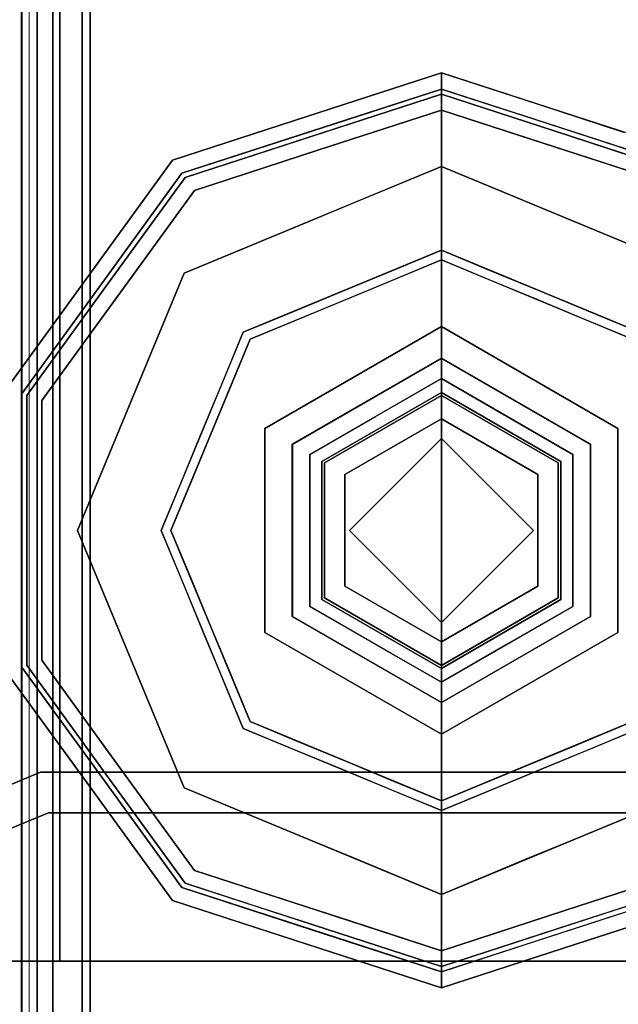
# Model space of a CAD drawing. Units: inches. Extents: x -346 to 132, y 0 to 99.
# Drawn here: x -345 to -343, y 4 to 6 of the extents above; entities that cross this region are included whole.
import ezdxf

# ---------------------------------------------------------------- set-up
doc = ezdxf.new("R2010")
doc.units = ezdxf.units.IN
doc.header["$MEASUREMENT"] = 0
doc.layers.add('STRUCTURE', color=7, linetype='Continuous')
doc.layers.add('STRUCTURE-GLIDE', color=7, linetype='Continuous')
doc.layers.add('STRUCTURE-COLUMN', color=7, linetype='Continuous', lineweight=9)

# ---------------------------------------------------------------- blocks, each defined once
blk = doc.blocks.new('7MN300_2RY_0T')
at = {"layer": 'STRUCTURE-COLUMN'}
mesh = blk.add_polyface(dxfattribs=at)
corners = [(0.9843, 0, 3.9863), (-0.9842, 0, 3.9863), (-0.9842, -8.2246, 3.9863), (0.9843, -8.2246, 3.9863)]
mesh.append_faces([[corners[k] for k in face] for face in [(0, 1, 2, 3)]])
mesh = blk.add_polyface(dxfattribs=at)
corners = [(0.8632, 0, 78.233), (-0.8868, 0, 78.233), (-0.8868, -8.1323, 78.233), (0.8632, -8.1323, 78.233)]
mesh.append_faces([[corners[k] for k in face] for face in [(0, 1, 2, 3)]])
mesh = blk.add_polyface(dxfattribs=at)
corners = [(0.8632, 0, 76.483), (0.8632, -8.1323, 76.483), (-0.8868, -8.1323, 76.483), (-0.8868, 0, 76.483)]
mesh.append_faces([[corners[k] for k in face] for face in [(0, 1, 2, 3)]])
mesh = blk.add_polyface(dxfattribs=at)
corners = [(0.8632, -8.1323, 76.483), (0.8632, 0, 76.483), (0.8632, 0, 78.233), (0.8632, -8.1323, 78.233)]
mesh.append_faces([[corners[k] for k in face] for face in [(0, 1, 2, 3)]])
mesh = blk.add_polyface(dxfattribs=at)
corners = [(0.8465, -0.1407, 3.8524), (0.8465, -8.2246, 3.8524), (-0.9842, -8.2246, 3.8524), (-0.9842, -0.1407, 3.8524)]
mesh.append_faces([[corners[k] for k in face] for face in [(3, 0, 1, 2)]])
mesh = blk.add_polyface(dxfattribs=at)
corners = [(0.8465, -8.2246, 3.8524), (0.8465, -0.1407, 3.8524), (0.8465, -0.1407, 1.3485), (0.8465, -0.8624, 1.3485), (0.8465, -8.0757, 3.1614), (0.8465, -8.1527, 3.2002), (0.8465, -8.2057, 3.2682), (0.8465, -8.2246, 3.3523)]
mesh.append_faces([[corners[k] for k in face] for face in [(3, 1, 2)]], dxfattribs={"vtx0": -1})
mesh.append_faces([[corners[k] for k in face] for face in [(4, 0, 1, 3)]], dxfattribs={"vtx0": -1, "vtx2": -1})
mesh.append_faces([[corners[k] for k in face] for face in [(5, 6, 4)]], dxfattribs={"vtx1": -1})
mesh.append_faces([[corners[k] for k in face] for face in [(7, 0, 4, 6)]], dxfattribs={"vtx1": -1, "vtx2": -1})
mesh = blk.add_polyface(dxfattribs=at)
corners = [(0.9843, -0.8624, 1.3485), (0.9843, -8.0757, 3.1614), (0.8465, -8.0757, 3.1614), (0.8465, -0.8624, 1.3485)]
mesh.append_faces([[corners[k] for k in face] for face in [(0, 1, 2, 3)]])
blk = doc.blocks.new('7MN200_07NWS_0T')
at = {"layer": 'STRUCTURE'}
for points in [[(1.362, 0.7838, 78.4), (82.638, 0.7838, 78.4), (82.638, 1, 78.1838), (1.362, 1, 78.1838)], [(1.362, 1, 76.6162), (82.638, 1, 76.6162), (82.638, 0.7838, 76.4), (1.362, 0.7838, 76.4)], [(1.75, 0.823, 75.025), (1.75, 0.823, 5.375), (1.6982, 0.9482, 5.375), (1.6982, 0.9482, 75.025)], [(0.083, 0.8616, 76.3486), (83.917, 0.8616, 76.3486), (83.917, 0.913, 76.2245), (0.083, 0.913, 76.2245)], [(0.083, 0.913, 75.2005), (83.917, 0.913, 75.2005), (83.917, 0.8616, 75.0764), (0.083, 0.8616, 75.0764)], [(83.917, 0.913, 4.1755), (83.917, 0.8616, 4.0514), (0.083, 0.8616, 4.0514), (0.083, 0.913, 4.1755)], [(83.917, 0.8616, 5.3236), (83.917, 0.913, 5.1995), (0.083, 0.913, 5.1995), (0.083, 0.8616, 5.3236)], [(1.667, 0.8065, 75.025), (1.6346, 0.8846, 75.025), (1.6346, 0.8846, 5.375), (1.667, 0.8065, 5.375)], [(83.917, 0.8616, 76.3486), (0.083, 0.8616, 76.3486), (0.083, 0.7375, 76.4), (83.917, 0.7375, 76.4)], [(83.917, 0.8616, 75.0764), (83.917, 0.7375, 75.025), (0.083, 0.7375, 75.025), (0.083, 0.8616, 75.0764)], [(0.083, 0.8616, 4.0514), (83.917, 0.8616, 4.0514), (83.917, 0.7375, 4), (0.083, 0.7375, 4)], [(83.917, 0.8616, 5.3236), (0.083, 0.8616, 5.3236), (0.083, 0.7375, 5.375), (83.917, 0.7375, 5.375)], [(83.917, 0.83, 75.217), (0.083, 0.83, 75.217), (0.083, 0.7981, 75.1399), (83.917, 0.7981, 75.1399)], [(83.917, 0.83, 76.208), (0.083, 0.83, 76.208), (0.083, 0.83, 75.217), (83.917, 0.83, 75.217)], [(83.917, 0.7981, 76.2851), (0.083, 0.7981, 76.2851), (0.083, 0.83, 76.208), (83.917, 0.83, 76.208)], [(83.917, 0.7981, 5.2601), (0.083, 0.7981, 5.2601), (0.083, 0.83, 5.183), (83.917, 0.83, 5.183)], [(83.917, 0.83, 5.183), (0.083, 0.83, 5.183), (0.083, 0.83, 4.192), (83.917, 0.83, 4.192)], [(83.917, 0.83, 4.192), (0.083, 0.83, 4.192), (0.083, 0.7981, 4.1149), (83.917, 0.7981, 4.1149)], [(1.75, -0.823, 75.025), (1.75, -0.823, 5.375), (1.75, 0.823, 5.375), (1.75, 0.823, 75.025)], [(83.917, 0.7981, 75.1399), (0.083, 0.7981, 75.1399), (0.083, 0.721, 75.108), (83.917, 0.721, 75.108)], [(83.917, 0.7981, 76.2851), (83.917, 0.721, 76.317), (0.083, 0.721, 76.317), (0.083, 0.7981, 76.2851)], [(83.917, 0.7981, 5.2601), (83.917, 0.721, 5.292), (0.083, 0.721, 5.292), (0.083, 0.7981, 5.2601)], [(83.917, 0.7981, 4.1149), (0.083, 0.7981, 4.1149), (0.083, 0.721, 4.083), (83.917, 0.721, 4.083)], [(1.667, -0.8065, 5.375), (1.667, -0.8065, 75.025), (1.667, 0.8065, 75.025), (1.667, 0.8065, 5.375)], [(1.362, 0.7838, 76.4), (82.638, 0.7838, 76.4), (82.638, -0.7838, 76.4), (1.362, -0.7838, 76.4)], [(82.638, 0.7838, 78.4), (1.362, 0.7838, 78.4), (1.362, -0.7838, 78.4), (82.638, -0.7838, 78.4)], [(83.917, 0.7375, 76.4), (0.083, 0.7375, 76.4), (0.083, -0.7375, 76.4), (83.917, -0.7375, 76.4)], [(83.917, 0.7375, 75.025), (83.917, -0.7375, 75.025), (0.083, -0.7375, 75.025), (0.083, 0.7375, 75.025)], [(0.083, 0.7375, 4), (83.917, 0.7375, 4), (83.917, -0.7375, 4), (0.083, -0.7375, 4)], [(83.917, 0.7375, 5.375), (0.083, 0.7375, 5.375), (0.083, -0.7375, 5.375), (83.917, -0.7375, 5.375)], [(83.917, 0.721, 75.108), (0.083, 0.721, 75.108), (0.083, -0.721, 75.108), (83.917, -0.721, 75.108)], [(83.917, 0.721, 76.317), (83.917, -0.721, 76.317), (0.083, -0.721, 76.317), (0.083, 0.721, 76.317)], [(0.083, 0.721, 5.292), (83.917, 0.721, 5.292), (83.917, -0.721, 5.292), (0.083, -0.721, 5.292)], [(83.917, 0.721, 4.083), (0.083, 0.721, 4.083), (0.083, -0.721, 4.083), (83.917, -0.721, 4.083)]]:
    blk.add_3dface(points, dxfattribs=at)
for points, invisible_edges in [([(1.362, 0.7838, 78.4), (1.362, 1, 78.1838), (1.362, 1, 76.6162), (1.362, 0.7838, 76.4)], 8), ([(1.75, 0.823, 5.375), (1.667, 0.8065, 5.375), (1.6346, 0.8846, 5.375), (1.6982, 0.9482, 5.375)], 5), ([(1.75, 0.823, 75.025), (1.6982, 0.9482, 75.025), (1.6346, 0.8846, 75.025), (1.667, 0.8065, 75.025)], 10), ([(1.75, 0.823, 5.375), (1.75, -0.823, 5.375), (1.667, -0.8065, 5.375), (1.667, 0.8065, 5.375)], 10), ([(1.75, -0.823, 75.025), (1.75, 0.823, 75.025), (1.667, 0.8065, 75.025), (1.667, -0.8065, 75.025)], 10), ([(1.362, 0.7838, 78.4), (1.362, -1, 76.6162), (1.362, -1, 78.1838), (1.362, -0.7838, 78.4)], 1), ([(1.362, 0.7838, 76.4), (1.362, -0.7838, 76.4), (1.362, -1, 76.6162), (1.362, 0.7838, 78.4)], 12)]:
    blk.add_3dface(points, dxfattribs=dict(at, invisible_edges=invisible_edges))
at = {"layer": 'STRUCTURE-GLIDE'}
for points, invisible_edges in [([(1.9563, 0.8935, 0.327), (1.7214, 0.7228, 0.327), (1.9665, 0.8619, 0.3877)], 14), ([(1.9563, 0.8935, 0.327), (1.9563, 0.8935, 0.2955), (1.7214, 0.7228, 0.2955), (1.7214, 0.7228, 0.327)], 5), ([(1.9563, 0.8935, 0.2955), (1.746, 0.689, 0.1866), (1.7214, 0.7228, 0.2955)], 3), ([(1.9699, 0.8516, 0.1866), (1.746, 0.689, 0.1866), (1.9563, 0.8935, 0.2955)], 14), ([(2.2466, 0.8935, 0.327), (1.9563, 0.8935, 0.327), (2.2466, 0.8619, 0.3877), (2.5266, 0.8619, 0.3877)], 10), ([(1.9563, 0.8935, 0.327), (1.9665, 0.8619, 0.3877), (2.2466, 0.8619, 0.3877)], 13), ([(1.9699, 0.8516, 0.1866), (1.9563, 0.8935, 0.2955), (2.2466, 0.8935, 0.2955)], 13), ([(2.2466, 0.8516, 0.1866), (1.9699, 0.8516, 0.1866), (2.2466, 0.8935, 0.2955), (2.5369, 0.8935, 0.2955)], 10), ([(2.5369, 0.8935, 0.327), (2.2466, 0.8935, 0.327), (2.5266, 0.8619, 0.3877)], 14), ([(2.5233, 0.8516, 0.1866), (2.2466, 0.8516, 0.1866), (2.5369, 0.8935, 0.2955)], 14), ([(2.5233, 0.8516, 0.1866), (2.5369, 0.8935, 0.2955), (2.7717, 0.7228, 0.2955)], 13), ([(2.5369, 0.8935, 0.327), (2.5266, 0.8619, 0.3877), (2.7532, 0.6973, 0.3877)], 13), ([(2.5369, 0.8935, 0.327), (2.7532, 0.6973, 0.3877), (2.7717, 0.7228, 0.327)], 3), ([(2.5369, 0.8935, 0.2955), (2.5369, 0.8935, 0.327), (2.7717, 0.7228, 0.327), (2.7717, 0.7228, 0.2955)], 5), ([(1.9665, 0.8619, 0.3877), (1.7214, 0.7228, 0.327), (1.7399, 0.6973, 0.3877)], 3), ([(1.9665, 0.8619, 0.3877), (1.7399, 0.6973, 0.3877), (1.9799, 0.8207, 0.4267)], 14), ([(1.9823, 0.6379, 0.0559), (1.746, 0.689, 0.1866), (1.9699, 0.8516, 0.1866)], 13), ([(2.2466, 0.8619, 0.3877), (1.9665, 0.8619, 0.3877), (2.2466, 0.8207, 0.4267), (2.5132, 0.8207, 0.4267)], 10), ([(1.9665, 0.8619, 0.3877), (1.9799, 0.8207, 0.4267), (2.2466, 0.8207, 0.4267)], 13), ([(2.2466, 0.8516, 0.1866), (2.1145, 0.6926, 0.0559), (1.9699, 0.8516, 0.1866)], 3), ([(2.1145, 0.6926, 0.0559), (1.9823, 0.6379, 0.0559), (1.9699, 0.8516, 0.1866)], 14), ([(2.1145, 0.6926, 0.0559), (2.2466, 0.8516, 0.1866), (2.2466, 0.7473, 0.0559)], 3), ([(2.5266, 0.8619, 0.3877), (2.2466, 0.8619, 0.3877), (2.5132, 0.8207, 0.4267)], 14), ([(2.2466, 0.8516, 0.1866), (2.3787, 0.6926, 0.0559), (2.2466, 0.7473, 0.0559)], 13), ([(2.5233, 0.8516, 0.1866), (2.3787, 0.6926, 0.0559), (2.2466, 0.8516, 0.1866)], 3), ([(2.5233, 0.8516, 0.1866), (2.5108, 0.6379, 0.0559), (2.3787, 0.6926, 0.0559)], 13), ([(2.5108, 0.6379, 0.0559), (2.5233, 0.8516, 0.1866), (2.7471, 0.689, 0.1866)], 13), ([(2.5266, 0.8619, 0.3877), (2.5132, 0.8207, 0.4267), (2.729, 0.664, 0.4267)], 13), ([(2.5233, 0.8516, 0.1866), (2.7717, 0.7228, 0.2955), (2.7471, 0.689, 0.1866)], 3), ([(2.5266, 0.8619, 0.3877), (2.729, 0.664, 0.4267), (2.7532, 0.6973, 0.3877)], 3), ([(1.9799, 0.8207, 0.4267), (1.7399, 0.6973, 0.3877), (1.7642, 0.664, 0.4267)], 3), ([(2.0431, 0.4911, 0.5013), (1.9799, 0.8207, 0.4267), (1.7642, 0.664, 0.4267)], 13), ([(1.9799, 0.8207, 0.4267), (2.0431, 0.4911, 0.5013), (2.1448, 0.5333, 0.5013)], 13), ([(1.9799, 0.8207, 0.4267), (2.1448, 0.5333, 0.5013), (2.2466, 0.8207, 0.4267)], 3), ([(2.2466, 0.5754, 0.5013), (2.2466, 0.8207, 0.4267), (2.1448, 0.5333, 0.5013)], 3), ([(2.2466, 0.8207, 0.4267), (2.3483, 0.5333, 0.5013), (2.5132, 0.8207, 0.4267)], 3), ([(2.3483, 0.5333, 0.5013), (2.2466, 0.8207, 0.4267), (2.2466, 0.5754, 0.5013)], 3), ([(2.3483, 0.5333, 0.5013), (2.45, 0.4911, 0.5013), (2.5132, 0.8207, 0.4267)], 14), ([(2.45, 0.4911, 0.5013), (2.729, 0.664, 0.4267), (2.5132, 0.8207, 0.4267)], 13), ([(2.2466, 0.7473, 0.0559), (2.1484, 0.5146, 0.0008), (2.1145, 0.6926, 0.0559)], 3), ([(2.2466, 0.7473, 0.0559), (2.2466, 0.5553, 0.0008), (2.1484, 0.5146, 0.0008)], 13), ([(2.2466, 0.5553, 0.0008), (2.2466, 0.7473, 0.0559), (2.3787, 0.6926, 0.0559)], 13), ([(1.4865, 0.5522, 0.327), (1.7399, 0.6973, 0.3877), (1.7214, 0.7228, 0.327)], 3), ([(1.7214, 0.7228, 0.327), (1.7214, 0.7228, 0.2955), (1.4865, 0.5522, 0.2955), (1.4865, 0.5522, 0.327)], 5), ([(1.5221, 0.5263, 0.1866), (1.4865, 0.5522, 0.2955), (1.7214, 0.7228, 0.2955)], 13), ([(1.5221, 0.5263, 0.1866), (1.7214, 0.7228, 0.2955), (1.746, 0.689, 0.1866)], 3), ([(3.0066, 0.5522, 0.2955), (2.7471, 0.689, 0.1866), (2.7717, 0.7228, 0.2955)], 3), ([(2.9798, 0.5327, 0.3877), (2.7717, 0.7228, 0.327), (2.7532, 0.6973, 0.3877)], 3), ([(2.9798, 0.5327, 0.3877), (3.0066, 0.5522, 0.327), (2.7717, 0.7228, 0.327)], 13), ([(2.7717, 0.7228, 0.2955), (2.7717, 0.7228, 0.327), (3.0066, 0.5522, 0.327), (3.0066, 0.5522, 0.2955)], 5), ([(1.4865, 0.5522, 0.327), (1.5134, 0.5327, 0.3877), (1.7399, 0.6973, 0.3877)], 13), ([(1.5134, 0.5327, 0.3877), (1.7642, 0.664, 0.4267), (1.7399, 0.6973, 0.3877)], 3), ([(1.7181, 0.5284, 0.0559), (1.5221, 0.5263, 0.1866), (1.746, 0.689, 0.1866)], 13), ([(1.8502, 0.5832, 0.0559), (1.7181, 0.5284, 0.0559), (1.746, 0.689, 0.1866)], 14), ([(1.746, 0.689, 0.1866), (1.9823, 0.6379, 0.0559), (1.8502, 0.5832, 0.0559)], 13), ([(2.1145, 0.6926, 0.0559), (2.0502, 0.474, 0.0008), (1.9823, 0.6379, 0.0559)], 3), ([(2.0502, 0.474, 0.0008), (2.1145, 0.6926, 0.0559), (2.1484, 0.5146, 0.0008)], 3), ([(2.2466, 0.5553, 0.0008), (2.3787, 0.6926, 0.0559), (2.3447, 0.5146, 0.0008)], 3), ([(2.5108, 0.6379, 0.0559), (2.3447, 0.5146, 0.0008), (2.3787, 0.6926, 0.0559)], 3), ([(2.7471, 0.689, 0.1866), (2.6429, 0.5832, 0.0559), (2.5108, 0.6379, 0.0559)], 13), ([(2.7471, 0.689, 0.1866), (2.775, 0.5284, 0.0559), (2.6429, 0.5832, 0.0559)], 13), ([(2.9447, 0.5072, 0.4267), (2.7532, 0.6973, 0.3877), (2.729, 0.664, 0.4267)], 3), ([(3.0066, 0.5522, 0.2955), (2.971, 0.5263, 0.1866), (2.7471, 0.689, 0.1866)], 13), ([(2.7471, 0.689, 0.1866), (2.971, 0.5263, 0.1866), (2.775, 0.5284, 0.0559)], 14), ([(2.9447, 0.5072, 0.4267), (2.9798, 0.5327, 0.3877), (2.7532, 0.6973, 0.3877)], 13), ([(1.5134, 0.5327, 0.3877), (1.5484, 0.5072, 0.4267), (1.7642, 0.664, 0.4267)], 13), ([(1.8397, 0.4069, 0.5013), (1.7642, 0.664, 0.4267), (1.6563, 0.5856, 0.4267)], 13), ([(1.9414, 0.449, 0.5013), (2.0431, 0.4911, 0.5013), (1.7642, 0.664, 0.4267)], 14), ([(1.7642, 0.664, 0.4267), (1.8397, 0.4069, 0.5013), (1.9414, 0.449, 0.5013)], 13), ([(2.729, 0.664, 0.4267), (2.45, 0.4911, 0.5013), (2.5517, 0.449, 0.5013)], 13), ([(2.5517, 0.449, 0.5013), (2.6534, 0.4069, 0.5013), (2.729, 0.664, 0.4267)], 14), ([(2.6534, 0.4069, 0.5013), (2.9447, 0.5072, 0.4267), (2.729, 0.664, 0.4267)], 13), ([(1.9823, 0.6379, 0.0559), (1.9521, 0.4333, 0.0008), (1.8502, 0.5832, 0.0559)], 3), ([(2.0502, 0.474, 0.0008), (1.9521, 0.4333, 0.0008), (1.9823, 0.6379, 0.0559)], 14), ([(2.3447, 0.5146, 0.0008), (2.5108, 0.6379, 0.0559), (2.4429, 0.474, 0.0008)], 3), ([(2.4429, 0.474, 0.0008), (2.5108, 0.6379, 0.0559), (2.6429, 0.5832, 0.0559)], 13), ([(1.8397, 0.4069, 0.5013), (1.6563, 0.5856, 0.4267), (1.5484, 0.5072, 0.4267)], 13), ([(1.8539, 0.3926, 0.0008), (1.7181, 0.5284, 0.0559), (1.8502, 0.5832, 0.0559)], 13), ([(2.2466, 0.5754, 0.5013), (1.8397, 0.4069, 0.5013), (2.1049, 0.2454, 0.5269)], 14), ([(1.9521, 0.4333, 0.0008), (1.8539, 0.3926, 0.0008), (1.8502, 0.5832, 0.0559)], 14), ([(2.2466, 0.5754, 0.5013), (2.1049, 0.2454, 0.5269), (2.3882, 0.2454, 0.5269)], 13), ([(2.6534, 0.4069, 0.5013), (2.2466, 0.5754, 0.5013), (2.3882, 0.2454, 0.5269)], 14), ([(2.4429, 0.474, 0.0008), (2.6429, 0.5832, 0.0559), (2.5411, 0.4333, 0.0008)], 3), ([(2.775, 0.5284, 0.0559), (2.5411, 0.4333, 0.0008), (2.6429, 0.5832, 0.0559)], 3), ([(1.3968, 0.2761, 0.327), (1.4579, 0.3619, 0.3877), (1.4865, 0.5522, 0.327)], 3), ([(1.3968, 0.2761, 0.2955), (1.4287, 0.3742, 0.327), (1.4865, 0.5522, 0.2955)], 3), ([(1.4287, 0.3742, 0.327), (1.4865, 0.5522, 0.327), (1.4865, 0.5522, 0.2955)], 14), ([(1.4291, 0.3754, 0.2955), (1.4865, 0.5522, 0.2955), (1.5221, 0.5263, 0.1866)], 14), ([(1.4579, 0.3619, 0.3877), (1.5134, 0.5327, 0.3877), (1.4865, 0.5522, 0.327)], 14), ([(2.2466, 0, 0.0008), (1.6913, 0, 0.0008), (1.8539, 0.3926, 0.0008), (2.2466, 0.5553, 0.0008)], 8), ([(2.2466, 0, 0.0008), (2.2466, 0.5553, 0.0008), (2.6392, 0.3926, 0.0008), (2.8019, 0, 0.0008)], 1), ([(3.0257, 0.3578, 0.1866), (2.971, 0.5263, 0.1866), (3.0066, 0.5522, 0.2955)], 14), ([(3.0641, 0.3751, 0.327), (3.0066, 0.5522, 0.327), (2.9798, 0.5327, 0.3877)], 14), ([(3.0066, 0.5522, 0.2955), (3.0066, 0.5522, 0.327), (3.0963, 0.2761, 0.327), (3.0963, 0.2761, 0.2955)], 5), ([(3.0257, 0.3578, 0.1866), (3.0066, 0.5522, 0.2955), (3.0963, 0.2761, 0.2955)], 13), ([(1.4268, 0.2663, 0.3877), (1.4962, 0.3465, 0.4267), (1.5134, 0.5327, 0.3877)], 3), ([(1.4366, 0.2632, 0.1866), (1.4291, 0.3754, 0.2955), (1.5221, 0.5263, 0.1866)], 3), ([(1.5221, 0.5263, 0.1866), (1.6634, 0.3963, 0.0559), (1.4794, 0.3947, 0.1866)], 3), ([(1.4962, 0.3465, 0.4267), (1.5484, 0.5072, 0.4267), (1.5134, 0.5327, 0.3877)], 14), ([(1.5221, 0.5263, 0.1866), (1.7181, 0.5284, 0.0559), (1.6634, 0.3963, 0.0559)], 13), ([(1.7181, 0.5284, 0.0559), (1.8133, 0.2945, 0.0008), (1.6634, 0.3963, 0.0559)], 3), ([(1.8133, 0.2945, 0.0008), (1.7181, 0.5284, 0.0559), (1.8539, 0.3926, 0.0008)], 3), ([(2.775, 0.5284, 0.0559), (2.6392, 0.3926, 0.0008), (2.5411, 0.4333, 0.0008)], 13), ([(2.8297, 0.3963, 0.0559), (2.6392, 0.3926, 0.0008), (2.775, 0.5284, 0.0559)], 3), ([(2.8297, 0.3963, 0.0559), (2.775, 0.5284, 0.0559), (2.971, 0.5263, 0.1866)], 14), ([(2.971, 0.5263, 0.1866), (2.8845, 0.2642, 0.0559), (2.8297, 0.3963, 0.0559)], 13), ([(2.8845, 0.2642, 0.0559), (2.971, 0.5263, 0.1866), (3.0565, 0.2632, 0.1866)], 13), ([(3.0346, 0.3639, 0.3877), (2.9798, 0.5327, 0.3877), (2.9447, 0.5072, 0.4267)], 14), ([(3.0641, 0.3751, 0.327), (2.9798, 0.5327, 0.3877), (3.0663, 0.2663, 0.3877)], 13), ([(1.7554, 0.2034, 0.5013), (1.5484, 0.5072, 0.4267), (1.466, 0.2536, 0.4267)], 13), ([(1.8397, 0.4069, 0.5013), (1.5484, 0.5072, 0.4267), (1.7976, 0.3052, 0.5013)], 3), ([(1.5484, 0.5072, 0.4267), (1.7554, 0.2034, 0.5013), (1.7976, 0.3052, 0.5013)], 13), ([(2.9447, 0.5072, 0.4267), (2.6534, 0.4069, 0.5013), (2.6956, 0.3052, 0.5013)], 13), ([(2.6956, 0.3052, 0.5013), (2.7377, 0.2034, 0.5013), (2.9447, 0.5072, 0.4267)], 14), ([(3.0271, 0.2536, 0.4267), (2.9447, 0.5072, 0.4267), (2.7377, 0.2034, 0.5013)], 14), ([(3.0346, 0.3639, 0.3877), (2.9447, 0.5072, 0.4267), (3.0271, 0.2536, 0.4267)], 13), ([(1.9632, 0, 0.5269), (1.8397, 0.4069, 0.5013), (1.6712, 0, 0.5013)], 1), ([(1.8397, 0.4069, 0.5013), (1.9632, 0, 0.5269), (2.1049, 0.2454, 0.5269)], 13), ([(2.3882, 0.2454, 0.5269), (2.5299, 0, 0.5269), (2.6534, 0.4069, 0.5013)], 14), ([(2.822, 0, 0.5013), (2.6534, 0.4069, 0.5013), (2.5299, 0, 0.5269)], 2), ([(1.6087, 0.2642, 0.0559), (1.4366, 0.2632, 0.1866), (1.4794, 0.3947, 0.1866)], 13), ([(1.6634, 0.3963, 0.0559), (1.6087, 0.2642, 0.0559), (1.4794, 0.3947, 0.1866)], 14), ([(1.6634, 0.3963, 0.0559), (1.7726, 0.1963, 0.0008), (1.6087, 0.2642, 0.0559)], 3), ([(1.7726, 0.1963, 0.0008), (1.6634, 0.3963, 0.0559), (1.8133, 0.2945, 0.0008)], 3), ([(2.6392, 0.3926, 0.0008), (2.8297, 0.3963, 0.0559), (2.6907, 0.2682, 0.0008)], 3), ([(2.8297, 0.3963, 0.0559), (2.8845, 0.2642, 0.0559), (2.6907, 0.2682, 0.0008)], 14), ([(1.3968, 0.2761, 0.2955), (1.3709, 0.1963, 0.327), (1.4287, 0.3742, 0.327)], 13), ([(1.4366, 0.2632, 0.1866), (1.3717, 0.1986, 0.2955), (1.4291, 0.3754, 0.2955)], 13), ([(3.0271, 0.2536, 0.4267), (3.0894, 0.1952, 0.3877), (3.0346, 0.3639, 0.3877)], 13), ([(3.0663, 0.2663, 0.3877), (3.1216, 0.1981, 0.327), (3.0641, 0.3751, 0.327)], 13), ([(1.3968, 0.2761, 0.327), (1.4024, 0.1911, 0.3877), (1.4579, 0.3619, 0.3877)], 13), ([(1.4268, 0.2663, 0.3877), (1.444, 0.1858, 0.4267), (1.4962, 0.3465, 0.4267)], 13), ([(2.0372, 0.3626, 3.9608), (1.8279, 0, 3.9608), (2.0698, 0.3061, 4)], 14), ([(2.0372, 0.3626, 3.9608), (2.0372, 0.3626, 3.8823), (1.8279, 0, 3.8823), (1.8279, 0, 3.9608)], 1), ([(1.8279, 0, 3.8823), (2.0372, 0.3626, 3.8823), (1.8934, 0, 3.8444)], 2), ([(2.07, 0.3058, 3.8444), (1.8934, 0, 3.8444), (2.0372, 0.3626, 3.8823)], 14), ([(2.4233, 0.3061, 4), (2.4559, 0.3626, 3.9608), (2.0372, 0.3626, 3.9608), (2.0698, 0.3061, 4)], 5), ([(2.4559, 0.3626, 3.9608), (2.4559, 0.3626, 3.8823), (2.0372, 0.3626, 3.8823), (2.0372, 0.3626, 3.9608)], 5), ([(2.4559, 0.3626, 3.8823), (2.4231, 0.3058, 3.8444), (2.07, 0.3058, 3.8444), (2.0372, 0.3626, 3.8823)], 5), ([(2.4559, 0.3626, 3.8823), (2.6653, 0, 3.8823), (2.4231, 0.3058, 3.8444)], 14), ([(2.4233, 0.3061, 4), (2.6, 0, 4), (2.4559, 0.3626, 3.9608)], 14), ([(2.6653, 0, 3.9608), (2.4559, 0.3626, 3.9608), (2.6, 0, 4)], 2), ([(2.6653, 0, 3.9608), (2.6653, 0, 3.8823), (2.4559, 0.3626, 3.8823), (2.4559, 0.3626, 3.9608)], 4), ([(3.0963, 0.2761, 0.2955), (3.0805, 0.1893, 0.1866), (3.0257, 0.3578, 0.1866)], 13), ([(1.8931, 0, 4), (2.0698, 0.3061, 4), (1.8279, 0, 3.9608)], 2), ([(2.0698, 0.3061, 4), (1.8931, 0, 4), (2.2466, 0, 4)], 12), ([(1.9347, 0, 3.8444), (1.8934, 0, 3.8444), (2.07, 0.3058, 3.8444), (2.0906, 0.2701, 3.8444)], 4), ([(2.2466, 0, 4), (2.6, 0, 4), (2.4233, 0.3061, 4), (2.0698, 0.3061, 4)], 8), ([(2.4025, 0.2701, 3.8444), (2.0906, 0.2701, 3.8444), (2.07, 0.3058, 3.8444), (2.4231, 0.3058, 3.8444)], 10), ([(2.4231, 0.3058, 3.8444), (2.5997, 0, 3.8444), (2.5584, 0, 3.8444), (2.4025, 0.2701, 3.8444)], 8), ([(2.5997, 0, 3.8444), (2.4231, 0.3058, 3.8444), (2.6653, 0, 3.8823)], 2), ([(1.3071, 0, 0.327), (1.4024, 0.1911, 0.3877), (1.3968, 0.2761, 0.327)], 3), ([(1.3709, 0.1963, 0.327), (1.3968, 0.2761, 0.2955), (1.3071, 0, 0.2955)], 13), ([(1.3403, 0, 0.3877), (1.444, 0.1858, 0.4267), (1.4268, 0.2663, 0.3877)], 3), ([(1.3511, 0, 0.1866), (1.3717, 0.1986, 0.2955), (1.4366, 0.2632, 0.1866)], 3), ([(1.3511, 0, 0.1866), (1.4366, 0.2632, 0.1866), (1.554, 0.1321, 0.0559)], 14), ([(1.6087, 0.2642, 0.0559), (1.554, 0.1321, 0.0559), (1.4366, 0.2632, 0.1866)], 14), ([(1.574, 0.1805, 0.0559), (1.6087, 0.2642, 0.0559), (1.7726, 0.1963, 0.0008)], 14), ([(2.0906, 0.2701, 3.8444), (2.0387, 0.12, 3.8318), (1.9941, 0.1029, 3.8444)], 3), ([(2.0387, 0.12, 3.8318), (2.0906, 0.2701, 3.8444), (2.108, 0.24, 3.8318)], 3), ([(2.108, 0.24, 3.8318), (2.0906, 0.2701, 3.8444), (2.2466, 0.2701, 3.8444)], 13), ([(2.2466, 0.24, 3.8318), (2.108, 0.24, 3.8318), (2.2466, 0.2701, 3.8444), (2.4025, 0.2701, 3.8444)], 10), ([(2.3851, 0.24, 3.8318), (2.2466, 0.24, 3.8318), (2.4025, 0.2701, 3.8444)], 14), ([(2.4805, 0.135, 3.8444), (2.3851, 0.24, 3.8318), (2.4025, 0.2701, 3.8444)], 3), ([(2.6907, 0.2682, 0.0008), (2.8845, 0.2642, 0.0559), (2.7463, 0.1341, 0.0008)], 3), ([(2.7463, 0.1341, 0.0008), (2.8845, 0.2642, 0.0559), (2.9191, 0.1805, 0.0559)], 13), ([(2.9392, 0.1321, 0.0559), (2.8845, 0.2642, 0.0559), (3.0565, 0.2632, 0.1866)], 14), ([(3.142, 0, 0.1866), (2.9392, 0.1321, 0.0559), (3.0565, 0.2632, 0.1866)], 3), ([(3.1528, 0, 0.3877), (3.1216, 0.1981, 0.327), (3.0663, 0.2663, 0.3877)], 3), ([(3.186, 0, 0.2955), (3.0805, 0.1893, 0.1866), (3.0963, 0.2761, 0.2955)], 3), ([(3.0963, 0.2761, 0.2955), (3.0963, 0.2761, 0.327), (3.186, 0, 0.327), (3.186, 0, 0.2955)], 1), ([(1.3836, 0, 0.4267), (1.7133, 0.1017, 0.5013), (1.466, 0.2536, 0.4267)], 3), ([(1.7133, 0.1017, 0.5013), (1.7554, 0.2034, 0.5013), (1.466, 0.2536, 0.4267)], 14), ([(2.1049, 0.2454, 0.5582), (1.9632, 0, 0.5582), (2.0576, 0, 0.5582), (2.2466, 0.189, 0.5582)], 8), ([(2.1049, 0.2454, 0.5582), (2.1049, 0.2454, 0.5269), (1.9632, 0, 0.5269), (1.9632, 0, 0.5582)], 1), ([(2.2466, 0.189, 0.5582), (2.3882, 0.2454, 0.5582), (2.1049, 0.2454, 0.5582)], 13), ([(2.3882, 0.2454, 0.5582), (2.3882, 0.2454, 0.5269), (2.1049, 0.2454, 0.5269), (2.1049, 0.2454, 0.5582)], 5), ([(2.4356, 0, 0.5582), (2.5299, 0, 0.5582), (2.3882, 0.2454, 0.5582), (2.2466, 0.189, 0.5582)], 4), ([(2.5299, 0, 0.5582), (2.5299, 0, 0.5269), (2.3882, 0.2454, 0.5269), (2.3882, 0.2454, 0.5582)], 4), ([(3.0271, 0.2536, 0.4267), (2.7377, 0.2034, 0.5013), (2.7798, 0.1017, 0.5013)], 13), ([(2.7798, 0.1017, 0.5013), (3.1095, 0, 0.4267), (3.0271, 0.2536, 0.4267)], 13), ([(3.1095, 0, 0.4267), (3.0894, 0.1952, 0.3877), (3.0271, 0.2536, 0.4267)], 3), ([(2.108, 0.24, 3.8318), (2.108, 0.24, 1.9657), (1.9694, 0, 1.9657), (1.9694, 0, 3.8318)], 1), ([(1.9694, 0, 1.9657), (2.108, 0.24, 1.9657), (2.0176, 0, 1.9018)], 2), ([(2.1321, 0.1983, 1.9018), (2.0176, 0, 1.9018), (2.108, 0.24, 1.9657)], 14), ([(2.3851, 0.24, 3.8318), (2.3851, 0.24, 1.9657), (2.108, 0.24, 1.9657), (2.108, 0.24, 3.8318)], 5), ([(2.3851, 0.24, 1.9657), (2.3611, 0.1983, 1.9018), (2.1321, 0.1983, 1.9018), (2.108, 0.24, 1.9657)], 5), ([(2.3851, 0.24, 1.9657), (2.5237, 0, 1.9657), (2.3611, 0.1983, 1.9018)], 14), ([(2.3851, 0.24, 3.8318), (2.4805, 0.135, 3.8444), (2.4709, 0.0914, 3.8318)], 3), ([(2.5237, 0, 3.8318), (2.5237, 0, 1.9657), (2.3851, 0.24, 1.9657), (2.3851, 0.24, 3.8318)], 4), ([(1.3511, 0, 0.1866), (1.3071, 0, 0.2955), (1.3717, 0.1986, 0.2955)], 12), ([(1.3071, 0, 0.2955), (1.3071, 0, 0.327), (1.3709, 0.1963, 0.327)], 12), ([(1.3071, 0, 0.327), (1.3403, 0, 0.3877), (1.4024, 0.1911, 0.3877)], 12), ([(1.3403, 0, 0.3877), (1.3836, 0, 0.4267), (1.444, 0.1858, 0.4267)], 12), ([(1.574, 0.1805, 0.0559), (1.7726, 0.1963, 0.0008), (1.7319, 0.0982, 0.0008)], 13), ([(2.1321, 0.1983, 1.9018), (2.1321, 0.1983, 0.7805), (2.0176, 0, 0.7805), (2.0176, 0, 1.9018)], 1), ([(2.0176, 0, 0.7805), (2.1321, 0.1983, 0.7805), (2.0576, 0, 0.7405)], 2), ([(2.2466, 0.189, 0.7405), (2.0576, 0, 0.7405), (2.1321, 0.1983, 0.7805)], 14), ([(2.0576, 0, 0.5582), (2.0576, 0, 0.7405), (2.2466, 0.189, 0.7405), (2.2466, 0.189, 0.5582)], 4), ([(2.3611, 0.1983, 1.9018), (2.3611, 0.1983, 0.7805), (2.1321, 0.1983, 0.7805), (2.1321, 0.1983, 1.9018)], 5), ([(2.2466, 0.189, 0.7405), (2.1321, 0.1983, 0.7805), (2.3611, 0.1983, 0.7805)], 13), ([(2.3611, 0.1983, 0.7805), (2.4356, 0, 0.7405), (2.2466, 0.189, 0.7405)], 13), ([(2.4356, 0, 0.7405), (2.4356, 0, 0.5582), (2.2466, 0.189, 0.5582), (2.2466, 0.189, 0.7405)], 4), ([(2.4756, 0, 1.9018), (2.3611, 0.1983, 1.9018), (2.5237, 0, 1.9657)], 2), ([(2.4756, 0, 1.9018), (2.4756, 0, 0.7805), (2.3611, 0.1983, 0.7805), (2.3611, 0.1983, 1.9018)], 4), ([(2.4356, 0, 0.7405), (2.3611, 0.1983, 0.7805), (2.4756, 0, 0.7805)], 1), ([(3.186, 0, 0.2955), (3.142, 0, 0.1866), (3.0805, 0.1893, 0.1866)], 12), ([(3.1095, 0, 0.4267), (3.1528, 0, 0.3877), (3.0894, 0.1952, 0.3877)], 12), ([(3.1528, 0, 0.3877), (3.186, 0, 0.327), (3.1216, 0.1981, 0.327)], 12), ([(1.4992, 0, 0.0559), (1.574, 0.1805, 0.0559), (1.7319, 0.0982, 0.0008)], 14), ([(2.9939, 0, 0.0559), (2.7463, 0.1341, 0.0008), (2.9191, 0.1805, 0.0559)], 3), ([(1.3511, 0, 0.1866), (1.554, 0.1321, 0.0559), (1.4992, 0, 0.0559)], 1), ([(2.4709, 0.0914, 3.8318), (2.4805, 0.135, 3.8444), (2.5584, 0, 3.8444)], 13), ([(2.7463, 0.1341, 0.0008), (2.9939, 0, 0.0559), (2.8019, 0, 0.0008)], 1), ([(2.9392, 0.1321, 0.0559), (3.142, 0, 0.1866), (2.9939, 0, 0.0559)], 1), ([(1.7133, 0.1017, 0.5013), (1.3836, 0, 0.4267), (1.6712, 0, 0.5013)], 1), ([(1.9694, 0, 3.8318), (1.9347, 0, 3.8444), (1.9941, 0.1029, 3.8444)], 12), ([(1.9941, 0.1029, 3.8444), (2.0387, 0.12, 3.8318), (1.9694, 0, 3.8318)], 13), ([(2.7798, 0.1017, 0.5013), (2.822, 0, 0.5013), (3.1095, 0, 0.4267)], 12), ([(1.6913, 0, 0.0008), (1.4992, 0, 0.0559), (1.7319, 0.0982, 0.0008)], 2), ([(2.5584, 0, 3.8444), (2.5237, 0, 3.8318), (2.4709, 0.0914, 3.8318)], 12), ([(1.3403, 0, 0.3877), (1.3071, 0, 0.327), (1.3715, -0.1981, 0.327)], 12), ([(1.3968, -0.2761, 0.327), (1.3071, 0, 0.327), (1.3968, -0.2761, 0.2955), (1.4865, -0.5522, 0.2955)], 10), ([(1.3071, 0, 0.2955), (1.3968, -0.2761, 0.2955), (1.3071, 0, 0.327)], 2), ([(1.3071, 0, 0.2955), (1.4126, -0.1893, 0.1866), (1.3968, -0.2761, 0.2955)], 3), ([(1.3071, 0, 0.2955), (1.3511, 0, 0.1866), (1.4126, -0.1893, 0.1866)], 12), ([(1.3836, 0, 0.4267), (1.3403, 0, 0.3877), (1.4037, -0.1952, 0.3877)], 12), ([(1.3403, 0, 0.3877), (1.3715, -0.1981, 0.327), (1.4268, -0.2663, 0.3877)], 3), ([(1.3511, 0, 0.1866), (1.554, -0.1321, 0.0559), (1.4366, -0.2632, 0.1866)], 3), ([(1.554, -0.1321, 0.0559), (1.3511, 0, 0.1866), (1.4992, 0, 0.0559)], 1), ([(1.7133, -0.1017, 0.5013), (1.3836, 0, 0.4267), (1.466, -0.2536, 0.4267)], 13), ([(1.7133, -0.1017, 0.5013), (1.6712, 0, 0.5013), (1.3836, 0, 0.4267)], 12), ([(1.3836, 0, 0.4267), (1.4037, -0.1952, 0.3877), (1.466, -0.2536, 0.4267)], 3), ([(1.7468, -0.1341, 0.0008), (1.4992, 0, 0.0559), (1.6913, 0, 0.0008)], 1), ([(1.4992, 0, 0.0559), (1.7468, -0.1341, 0.0008), (1.574, -0.1805, 0.0559)], 3), ([(1.6712, 0, 0.5013), (1.8397, -0.4069, 0.5013), (1.9632, 0, 0.5269)], 2), ([(1.8539, -0.3926, 0.0008), (1.6913, 0, 0.0008), (2.2466, 0, 0.0008), (2.2466, -0.5553, 0.0008)], 4), ([(1.8279, 0, 3.9608), (2.0372, -0.3626, 3.9608), (1.8931, 0, 4)], 2), ([(1.8279, 0, 3.9608), (1.8279, 0, 3.8823), (2.0372, -0.3626, 3.8823), (2.0372, -0.3626, 3.9608)], 4), ([(1.8934, 0, 3.8444), (2.07, -0.3058, 3.8444), (1.8279, 0, 3.8823)], 2), ([(2.0372, -0.3626, 3.8823), (1.8279, 0, 3.8823), (2.07, -0.3058, 3.8444)], 14), ([(2.1049, -0.2454, 0.5269), (1.9632, 0, 0.5269), (1.8397, -0.4069, 0.5013)], 14), ([(2.0698, -0.3061, 4), (1.8931, 0, 4), (2.0372, -0.3626, 3.9608)], 14), ([(1.8931, 0, 4), (2.0698, -0.3061, 4), (2.2466, 0, 4)], 2), ([(1.9347, 0, 3.8444), (2.0906, -0.2701, 3.8444), (2.07, -0.3058, 3.8444), (1.8934, 0, 3.8444)], 2), ([(2.0222, -0.0914, 3.8318), (2.0127, -0.135, 3.8444), (1.9347, 0, 3.8444)], 13), ([(1.9347, 0, 3.8444), (1.9694, 0, 3.8318), (2.0222, -0.0914, 3.8318)], 12), ([(2.0576, 0, 0.5582), (1.9632, 0, 0.5582), (2.1049, -0.2454, 0.5582), (2.2466, -0.189, 0.5582)], 4), ([(1.9632, 0, 0.5582), (1.9632, 0, 0.5269), (2.1049, -0.2454, 0.5269), (2.1049, -0.2454, 0.5582)], 4), ([(1.9694, 0, 3.8318), (1.9694, 0, 1.9657), (2.108, -0.24, 1.9657), (2.108, -0.24, 3.8318)], 4), ([(2.0176, 0, 1.9018), (2.1321, -0.1983, 1.9018), (1.9694, 0, 1.9657)], 2), ([(2.108, -0.24, 1.9657), (1.9694, 0, 1.9657), (2.1321, -0.1983, 1.9018)], 14), ([(2.0176, 0, 1.9018), (2.0176, 0, 0.7805), (2.1321, -0.1983, 0.7805), (2.1321, -0.1983, 1.9018)], 4), ([(2.0576, 0, 0.7405), (2.1321, -0.1983, 0.7805), (2.0176, 0, 0.7805)], 1), ([(2.1321, -0.1983, 0.7805), (2.0576, 0, 0.7405), (2.2466, -0.189, 0.7405)], 13), ([(2.0576, 0, 0.7405), (2.0576, 0, 0.5582), (2.2466, -0.189, 0.5582), (2.2466, -0.189, 0.7405)], 4), ([(2.4233, -0.3061, 4), (2.6, 0, 4), (2.2466, 0, 4), (2.0698, -0.3061, 4)], 4), ([(2.2466, -0.189, 0.7405), (2.4356, 0, 0.7405), (2.3611, -0.1983, 0.7805)], 14), ([(2.4356, 0, 0.5582), (2.4356, 0, 0.7405), (2.2466, -0.189, 0.7405), (2.2466, -0.189, 0.5582)], 4), ([(2.4356, 0, 0.5582), (2.2466, -0.189, 0.5582), (2.3882, -0.2454, 0.5582), (2.5299, 0, 0.5582)], 2), ([(2.2466, 0, 0.0008), (2.8019, 0, 0.0008), (2.6392, -0.3926, 0.0008), (2.2466, -0.5553, 0.0008)], 8), ([(2.3611, -0.1983, 1.9018), (2.4756, 0, 1.9018), (2.3851, -0.24, 1.9657)], 14), ([(2.3611, -0.1983, 1.9018), (2.3611, -0.1983, 0.7805), (2.4756, 0, 0.7805), (2.4756, 0, 1.9018)], 1), ([(2.4756, 0, 0.7805), (2.3611, -0.1983, 0.7805), (2.4356, 0, 0.7405)], 2), ([(2.3851, -0.24, 3.8318), (2.3851, -0.24, 1.9657), (2.5237, 0, 1.9657), (2.5237, 0, 3.8318)], 1), ([(2.5237, 0, 1.9657), (2.3851, -0.24, 1.9657), (2.4756, 0, 1.9018)], 2), ([(2.3882, -0.2454, 0.5582), (2.3882, -0.2454, 0.5269), (2.5299, 0, 0.5269), (2.5299, 0, 0.5582)], 1), ([(2.6534, -0.4069, 0.5013), (2.5299, 0, 0.5269), (2.3882, -0.2454, 0.5269)], 13), ([(2.4231, -0.3058, 3.8444), (2.4025, -0.2701, 3.8444), (2.5584, 0, 3.8444), (2.5997, 0, 3.8444)], 1), ([(2.4231, -0.3058, 3.8444), (2.5997, 0, 3.8444), (2.4559, -0.3626, 3.8823)], 14), ([(2.4559, -0.3626, 3.9608), (2.6653, 0, 3.9608), (2.4233, -0.3061, 4)], 14), ([(2.6, 0, 4), (2.4233, -0.3061, 4), (2.6653, 0, 3.9608)], 2), ([(2.499, -0.1029, 3.8444), (2.4544, -0.12, 3.8318), (2.5237, 0, 3.8318)], 13), ([(2.4559, -0.3626, 3.9608), (2.4559, -0.3626, 3.8823), (2.6653, 0, 3.8823), (2.6653, 0, 3.9608)], 1), ([(2.6653, 0, 3.8823), (2.4559, -0.3626, 3.8823), (2.5997, 0, 3.8444)], 2), ([(2.5237, 0, 3.8318), (2.5584, 0, 3.8444), (2.499, -0.1029, 3.8444)], 12), ([(2.5299, 0, 0.5269), (2.6534, -0.4069, 0.5013), (2.822, 0, 0.5013)], 1), ([(2.8019, 0, 0.0008), (2.9939, 0, 0.0559), (2.7612, -0.0982, 0.0008)], 2), ([(2.9939, 0, 0.0559), (2.9191, -0.1805, 0.0559), (2.7612, -0.0982, 0.0008)], 14), ([(3.1095, 0, 0.4267), (2.7798, -0.1017, 0.5013), (3.0271, -0.2536, 0.4267)], 3), ([(2.7798, -0.1017, 0.5013), (3.1095, 0, 0.4267), (2.822, 0, 0.5013)], 1), ([(3.142, 0, 0.1866), (2.9392, -0.1321, 0.0559), (2.9939, 0, 0.0559)], 1), ([(3.142, 0, 0.1866), (3.0565, -0.2632, 0.1866), (2.9392, -0.1321, 0.0559)], 14), ([(3.1528, 0, 0.3877), (3.1095, 0, 0.4267), (3.0491, -0.1858, 0.4267)], 12), ([(3.1528, 0, 0.3877), (3.0491, -0.1858, 0.4267), (3.0663, -0.2663, 0.3877)], 3), ([(3.142, 0, 0.1866), (3.1215, -0.1986, 0.2955), (3.0565, -0.2632, 0.1866)], 3), ([(3.186, 0, 0.327), (3.1528, 0, 0.3877), (3.0908, -0.1911, 0.3877)], 12), ([(3.186, 0, 0.327), (3.0908, -0.1911, 0.3877), (3.0963, -0.2761, 0.327)], 3), ([(3.1222, -0.1963, 0.327), (3.0963, -0.2761, 0.2955), (3.186, 0, 0.2955)], 13), ([(3.142, 0, 0.1866), (3.186, 0, 0.2955), (3.1215, -0.1986, 0.2955)], 12), ([(3.186, 0, 0.2955), (3.186, 0, 0.327), (3.1222, -0.1963, 0.327)], 12), ([(2.108, -0.24, 3.8318), (2.0127, -0.135, 3.8444), (2.0222, -0.0914, 3.8318)], 3), ([(2.9191, -0.1805, 0.0559), (2.7205, -0.1963, 0.0008), (2.7612, -0.0982, 0.0008)], 13), ([(1.466, -0.2536, 0.4267), (1.7554, -0.2034, 0.5013), (1.7133, -0.1017, 0.5013)], 13), ([(2.4544, -0.12, 3.8318), (2.4025, -0.2701, 3.8444), (2.3851, -0.24, 3.8318)], 3), ([(2.4025, -0.2701, 3.8444), (2.4544, -0.12, 3.8318), (2.499, -0.1029, 3.8444)], 3), ([(2.7798, -0.1017, 0.5013), (2.7377, -0.2034, 0.5013), (3.0271, -0.2536, 0.4267)], 14), ([(1.554, -0.1321, 0.0559), (1.6087, -0.2642, 0.0559), (1.4366, -0.2632, 0.1866)], 14), ([(1.7468, -0.1341, 0.0008), (1.6087, -0.2642, 0.0559), (1.574, -0.1805, 0.0559)], 13), ([(1.8024, -0.2682, 0.0008), (1.6087, -0.2642, 0.0559), (1.7468, -0.1341, 0.0008)], 3), ([(2.0127, -0.135, 3.8444), (2.108, -0.24, 3.8318), (2.0906, -0.2701, 3.8444)], 3), ([(2.8845, -0.2642, 0.0559), (2.9392, -0.1321, 0.0559), (3.0565, -0.2632, 0.1866)], 14), ([(2.9191, -0.1805, 0.0559), (2.8845, -0.2642, 0.0559), (2.7205, -0.1963, 0.0008)], 14), ([(1.4268, -0.2663, 0.3877), (1.3715, -0.1981, 0.327), (1.429, -0.3751, 0.327)], 13), ([(1.3968, -0.2761, 0.2955), (1.4126, -0.1893, 0.1866), (1.4674, -0.3578, 0.1866)], 13), ([(1.466, -0.2536, 0.4267), (1.4037, -0.1952, 0.3877), (1.4585, -0.3639, 0.3877)], 13), ([(2.3882, -0.2454, 0.5582), (2.2466, -0.189, 0.5582), (2.1049, -0.2454, 0.5582)], 3), ([(2.108, -0.24, 1.9657), (2.1321, -0.1983, 1.9018), (2.3611, -0.1983, 1.9018), (2.3851, -0.24, 1.9657)], 5), ([(2.2466, -0.189, 0.7405), (2.3611, -0.1983, 0.7805), (2.1321, -0.1983, 0.7805)], 13), ([(2.1321, -0.1983, 1.9018), (2.1321, -0.1983, 0.7805), (2.3611, -0.1983, 0.7805), (2.3611, -0.1983, 1.9018)], 5), ([(2.7205, -0.1963, 0.0008), (2.8297, -0.3963, 0.0559), (2.6799, -0.2945, 0.0008)], 3), ([(2.8297, -0.3963, 0.0559), (2.7205, -0.1963, 0.0008), (2.8845, -0.2642, 0.0559)], 3), ([(3.0663, -0.2663, 0.3877), (3.0491, -0.1858, 0.4267), (2.9969, -0.3465, 0.4267)], 13), ([(3.0963, -0.2761, 0.327), (3.0908, -0.1911, 0.3877), (3.0353, -0.3619, 0.3877)], 13), ([(3.0565, -0.2632, 0.1866), (3.1215, -0.1986, 0.2955), (3.064, -0.3754, 0.2955)], 13), ([(3.0963, -0.2761, 0.2955), (3.1222, -0.1963, 0.327), (3.0644, -0.3742, 0.327)], 13), ([(1.466, -0.2536, 0.4267), (1.5484, -0.5072, 0.4267), (1.7554, -0.2034, 0.5013)], 14), ([(1.7976, -0.3052, 0.5013), (1.7554, -0.2034, 0.5013), (1.5484, -0.5072, 0.4267)], 14), ([(2.9447, -0.5072, 0.4267), (2.7377, -0.2034, 0.5013), (2.6956, -0.3052, 0.5013)], 13), ([(2.7377, -0.2034, 0.5013), (2.9447, -0.5072, 0.4267), (3.0271, -0.2536, 0.4267)], 13), ([(2.2466, -0.24, 3.8318), (2.3851, -0.24, 3.8318), (2.2466, -0.2701, 3.8444), (2.0906, -0.2701, 3.8444)], 10), ([(2.108, -0.24, 3.8318), (2.2466, -0.24, 3.8318), (2.0906, -0.2701, 3.8444)], 14), ([(2.108, -0.24, 3.8318), (2.108, -0.24, 1.9657), (2.3851, -0.24, 1.9657), (2.3851, -0.24, 3.8318)], 5), ([(2.3851, -0.24, 3.8318), (2.4025, -0.2701, 3.8444), (2.2466, -0.2701, 3.8444)], 13), ([(1.4585, -0.3639, 0.3877), (1.5484, -0.5072, 0.4267), (1.466, -0.2536, 0.4267)], 13), ([(1.8397, -0.4069, 0.5013), (2.2466, -0.5754, 0.5013), (2.1049, -0.2454, 0.5269)], 14), ([(2.1049, -0.2454, 0.5582), (2.1049, -0.2454, 0.5269), (2.3882, -0.2454, 0.5269), (2.3882, -0.2454, 0.5582)], 5), ([(2.2466, -0.5754, 0.5013), (2.3882, -0.2454, 0.5269), (2.1049, -0.2454, 0.5269)], 13), ([(2.2466, -0.5754, 0.5013), (2.6534, -0.4069, 0.5013), (2.3882, -0.2454, 0.5269)], 14), ([(1.4865, -0.5522, 0.2955), (1.4865, -0.5522, 0.327), (1.3968, -0.2761, 0.327)], 13), ([(1.4674, -0.3578, 0.1866), (1.4865, -0.5522, 0.2955), (1.3968, -0.2761, 0.2955)], 13), ([(1.429, -0.3751, 0.327), (1.5134, -0.5327, 0.3877), (1.4268, -0.2663, 0.3877)], 13), ([(1.6087, -0.2642, 0.0559), (1.5221, -0.5263, 0.1866), (1.4366, -0.2632, 0.1866)], 13), ([(1.5221, -0.5263, 0.1866), (1.6087, -0.2642, 0.0559), (1.6634, -0.3963, 0.0559)], 13), ([(1.6634, -0.3963, 0.0559), (1.6087, -0.2642, 0.0559), (1.8024, -0.2682, 0.0008)], 14), ([(1.8539, -0.3926, 0.0008), (1.6634, -0.3963, 0.0559), (1.8024, -0.2682, 0.0008)], 3), ([(2.07, -0.3058, 3.8444), (2.0906, -0.2701, 3.8444), (2.4025, -0.2701, 3.8444), (2.4231, -0.3058, 3.8444)], 5), ([(2.8297, -0.3963, 0.0559), (2.8845, -0.2642, 0.0559), (3.0137, -0.3947, 0.1866)], 14), ([(2.8845, -0.2642, 0.0559), (3.0565, -0.2632, 0.1866), (3.0137, -0.3947, 0.1866)], 13), ([(3.0565, -0.2632, 0.1866), (3.064, -0.3754, 0.2955), (2.971, -0.5263, 0.1866)], 3), ([(3.0663, -0.2663, 0.3877), (2.9969, -0.3465, 0.4267), (2.9798, -0.5327, 0.3877)], 3), ([(3.0963, -0.2761, 0.327), (3.0353, -0.3619, 0.3877), (3.0066, -0.5522, 0.327)], 3), ([(3.0963, -0.2761, 0.2955), (3.0644, -0.3742, 0.327), (3.0066, -0.5522, 0.2955)], 3), ([(2.6799, -0.2945, 0.0008), (2.775, -0.5284, 0.0559), (2.6392, -0.3926, 0.0008)], 3), ([(2.775, -0.5284, 0.0559), (2.6799, -0.2945, 0.0008), (2.8297, -0.3963, 0.0559)], 3), ([(1.5484, -0.5072, 0.4267), (1.8397, -0.4069, 0.5013), (1.7976, -0.3052, 0.5013)], 13), ([(2.0372, -0.3626, 3.8823), (2.07, -0.3058, 3.8444), (2.4231, -0.3058, 3.8444), (2.4559, -0.3626, 3.8823)], 5), ([(2.0698, -0.3061, 4), (2.0372, -0.3626, 3.9608), (2.4559, -0.3626, 3.9608), (2.4233, -0.3061, 4)], 5), ([(2.6534, -0.4069, 0.5013), (2.9447, -0.5072, 0.4267), (2.6956, -0.3052, 0.5013)], 3), ([(1.4674, -0.3578, 0.1866), (1.5221, -0.5263, 0.1866), (1.4865, -0.5522, 0.2955)], 14), ([(2.0372, -0.3626, 3.9608), (2.0372, -0.3626, 3.8823), (2.4559, -0.3626, 3.8823), (2.4559, -0.3626, 3.9608)], 5), ([(2.9969, -0.3465, 0.4267), (2.9447, -0.5072, 0.4267), (2.9798, -0.5327, 0.3877)], 14), ([(3.0353, -0.3619, 0.3877), (2.9798, -0.5327, 0.3877), (3.0066, -0.5522, 0.327)], 14)]:
    blk.add_3dface(points, dxfattribs=dict(at, invisible_edges=invisible_edges))

msp = doc.modelspace()

# ---------------------------------------------------------------- block references
for name, rotation in [('7MN200_07NWS_0T', 90), ('7MN300_2RY_0T', 180)]:
    msp.add_blockref(name, (-343.6834, 2.4744), dxfattribs=dict(rotation=rotation))

doc.saveas('drawing.dxf')
